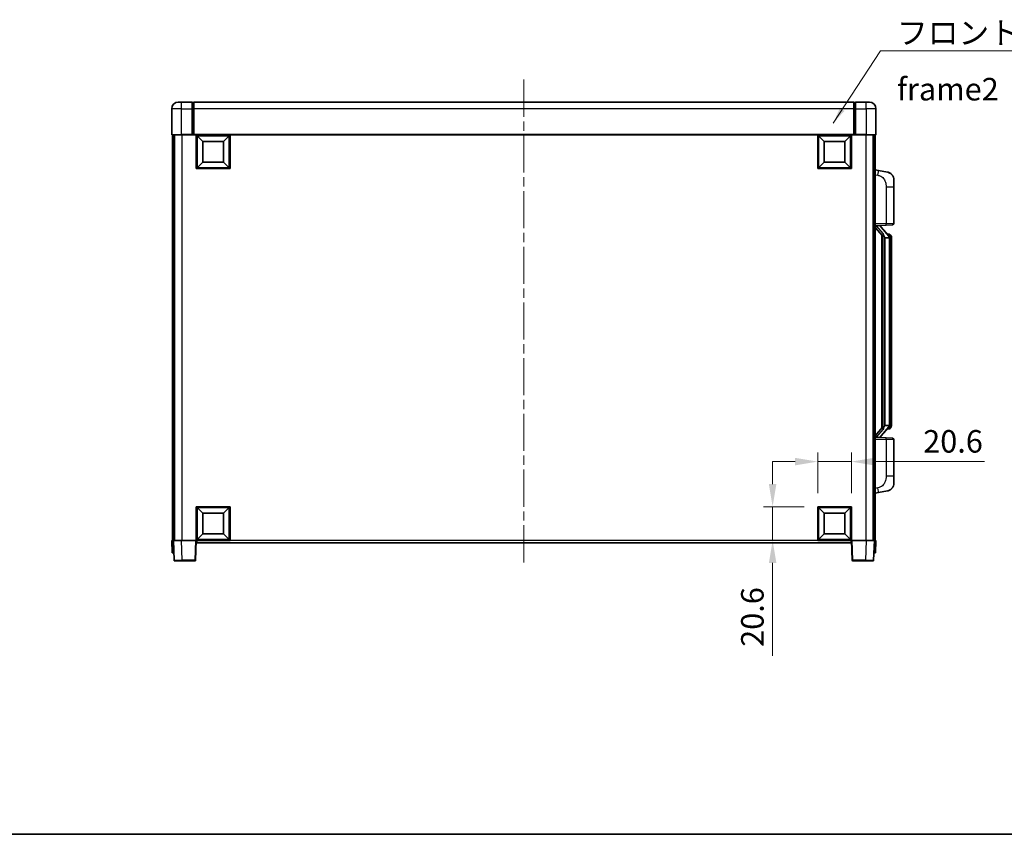
# Model space of a CAD drawing. Units: millimetres. Extents: x 0 to 11995, y 0 to 1546.
# Drawn here: x 2116 to 2717, y 0 to 497 of the extents above; entities that cross this region are included whole.
import ezdxf

# ---------------------------------------------------------------- set-up
doc = ezdxf.new("R2010")
doc.units = ezdxf.units.MM
doc.header["$LTSCALE"] = 4
doc.linetypes.add('CHAIN', pattern=[0.3543, 0.2362, -0.0295, 0.0591, -0.0295])
doc.layers.get('Defpoints').update_dxf_attribs({"lineweight": 25})
for name, color, linetype, lineweight in [('Border (ISO)', 7, 'Continuous', 35), ('Centerline (ISO)', 131, 'Continuous', 18), ('Dimension (ISO)', 7, 'Continuous', 18), ('Symbol (ISO)', 7, 'Continuous', 18), ('Visible (ISO)', 7, 'Continuous', 35), ('Visible Narrow (ISO)', 7, 'Continuous', 25)]:
    doc.layers.add(name, color=color, linetype=linetype, lineweight=lineweight)
doc.styles.add('Note Text (TK)', font='txt')
doc.dimstyles.new('Default - Method 1b (TK)', dxfattribs={"dimscale": 4, "dimtxt": 2.5, "dimasz": 2.5, "dimexe": 1, "dimexo": 1.5, "dimgap": 1, "dimtad": 1, "dimtoh": 1, "dimrnd": 1e-08, "dimdsep": 46, "dimtxsty": 'Note Text (TK)', "dimcen": 0.09, "dimdle": 5, "dimclrd": 100, "dimclre": 100, "dimclrt": 7, "dimadec": 1, "dimazin": 1, "dimtfac": 1, "dimtmove": 0, "dimatfit": 3, "dimfxl": 1, "dimtolj": 1, "dimlwd": -1, "dimlwe": -1, "dimarcsym": 0})
doc.dimstyles.new('Default - Method 1b (TK)$7', dxfattribs={"dimscale": 4, "dimtxt": 2.5, "dimasz": 2.5, "dimexe": 1, "dimexo": 1.5, "dimgap": 1, "dimtad": 1, "dimtoh": 1, "dimrnd": 1e-08, "dimdsep": 46, "dimtxsty": 'Note Text (TK)', "dimcen": 0.09, "dimdle": 5, "dimclrd": 100, "dimclre": 100, "dimclrt": 7, "dimadec": 1, "dimazin": 1, "dimtfac": 1, "dimtmove": 0, "dimatfit": 3, "dimfxl": 1, "dimtolj": 1, "dimlwd": -1, "dimlwe": -1, "dimarcsym": 0})

# ---------------------------------------------------------------- blocks, each defined once
blk = doc.blocks.new('図面枠 tk図枠')
at = {"layer": 'Border (ISO)'}
blk.add_line((14.5, 8), (405.5, 8), dxfattribs=at)
blk = doc.blocks.new('*D230')
at = {"layer": 'Defpoints', "color": 0}
for p in [(2623.56, 227.45), (2602.96, 199.95), (2623.56, 199.95)]:
    blk.add_point(p, dxfattribs=at)
at = {"layer": 'Dimension (ISO)', "color": 100}
for p, q in [((2602.96, 208.2), (2602.96, 232.95)), ((2623.56, 208.2), (2623.56, 232.95)), ((2589.21, 227.45), (2575.46, 227.45)), ((2602.96, 227.45), (2623.56, 227.45)), ((2637.31, 227.45), (2704.83, 227.45))]:
    blk.add_line(p, q, dxfattribs=at)
for points in [[(2589.21, 229.74), (2589.21, 225.15), (2602.96, 227.45)], [(2637.31, 229.74), (2637.31, 225.15), (2623.56, 227.45)]]:
    blk.add_solid(points, dxfattribs=at)
at = {"layer": 'Dimension (ISO)', "color": 7, "insert": (2667.38, 239.82), "char_height": 13.75, "attachment_point": 4, "style": 'Note Text (TK)'}
blk.add_mtext('\\A1;20.6', dxfattribs=at)
blk = doc.blocks.new('*D231')
at = {"layer": 'Defpoints', "color": 0}
for p in [(2575.46, 199.95), (2602.96, 199.95), (2602.96, 179.35)]:
    blk.add_point(p, dxfattribs=at)
at = {"layer": 'Dimension (ISO)', "color": 100}
for p, q in [((2575.46, 213.7), (2575.46, 227.45)), ((2594.71, 199.95), (2569.96, 199.95)), ((2575.46, 199.95), (2575.46, 179.35)), ((2594.71, 179.35), (2569.96, 179.35)), ((2575.46, 165.6), (2575.46, 108.89))]:
    blk.add_line(p, q, dxfattribs=at)
for points in [[(2573.17, 213.7), (2577.75, 213.7), (2575.46, 199.95)], [(2573.17, 165.6), (2577.75, 165.6), (2575.46, 179.35)]]:
    blk.add_solid(points, dxfattribs=at)
at = {"layer": 'Dimension (ISO)', "color": 7, "insert": (2563.09, 114.39), "char_height": 13.75, "attachment_point": 4, "rotation": 90, "style": 'Note Text (TK)'}
blk.add_mtext('\\A1;20.6', dxfattribs=at)

msp = doc.modelspace()

# ---------------------------------------------------------------- linework, layer by layer
at = {"layer": 'Centerline (ISO)', "linetype": 'CHAIN', "ltscale": 23.990969}
msp.add_line((2423.5631, 460.5961), (2423.5631, 164.0961), dxfattribs=at)
at = {"layer": 'Visible (ISO)'}
for p, q in [((2212.5631, 446.8461), (2214.5631, 446.8461)), ((2221.0631, 446.8461), (2214.5631, 446.8461)), ((2221.0631, 446.8461), (2221.0631, 442.8461)), ((2221.8131, 446.5461), (2221.0631, 446.5461)), ((2625.0631, 446.8461), (2222.0631, 446.8461)), ((2222.0631, 442.8461), (2222.0631, 446.8461)), ((2625.0631, 446.8461), (2625.0631, 442.8461)), ((2625.3131, 446.5461), (2626.0631, 446.5461)), ((2626.0631, 442.8461), (2626.0631, 446.8461)), ((2632.5631, 446.8461), (2626.0631, 446.8461)), ((2632.5631, 446.8461), (2634.5631, 446.8461)), ((2208.5631, 442.8461), (2208.5631, 427.0961)), ((2221.0631, 427.0961), (2221.0631, 442.8461)), ((2222.0631, 442.8461), (2222.0631, 427.1461)), ((2625.0631, 427.1461), (2625.0631, 442.8461)), ((2626.0631, 442.8461), (2626.0631, 427.0961)), ((2638.5631, 427.0961), (2638.5631, 442.8461)), ((2214.5631, 426.8461), (2208.8131, 426.8461)), ((2209.0631, 426.8461), (2209.0631, 179.3461)), ((2210.0631, 426.8461), (2210.0631, 179.3461)), ((2210.3131, 426.8461), (2210.3131, 179.3461)), ((2214.5631, 426.8461), (2221.0631, 426.8461)), ((2221.0631, 427.0961), (2221.0631, 426.8461)), ((2221.8131, 426.8461), (2221.0631, 426.8461)), ((2222.0631, 426.8461), (2221.8131, 426.8461)), ((2222.0631, 426.8461), (2222.0631, 427.1461)), ((2625.0631, 426.8461), (2222.0631, 426.8461)), ((2223.5631, 406.2461), (2223.5631, 426.8461)), ((2244.1631, 426.8461), (2244.1631, 406.2461)), ((2602.9631, 406.2461), (2602.9631, 426.8461)), ((2623.5631, 426.8461), (2623.5631, 406.2461)), ((2625.0631, 427.1461), (2625.0631, 426.8461)), ((2625.3131, 426.8461), (2625.0631, 426.8461)), ((2626.0631, 426.8461), (2625.3131, 426.8461)), ((2626.0631, 426.8461), (2626.0631, 427.0961)), ((2626.0631, 426.8461), (2632.5631, 426.8461)), ((2638.3131, 426.8461), (2632.5631, 426.8461)), ((2636.8131, 426.8461), (2636.8131, 179.3461)), ((2637.0631, 426.8461), (2637.0631, 179.3461)), ((2638.0631, 426.8461), (2638.0631, 179.3461)), ((2227.6131, 422.7961), (2224.0631, 426.3461)), ((2224.0631, 406.7461), (2224.0631, 426.3461)), ((2224.0631, 426.3461), (2243.6631, 426.3461)), ((2227.6131, 410.2961), (2227.6131, 422.7961)), ((2227.6131, 422.7961), (2240.1131, 422.7961)), ((2240.1131, 422.7961), (2243.6631, 426.3461)), ((2240.1131, 422.7961), (2240.1131, 410.2961)), ((2243.6631, 426.3461), (2243.6631, 406.7461)), ((2607.0131, 422.7961), (2603.4631, 426.3461)), ((2603.4631, 406.7461), (2603.4631, 426.3461)), ((2603.4631, 426.3461), (2623.0631, 426.3461)), ((2607.0131, 410.2961), (2607.0131, 422.7961)), ((2607.0131, 422.7961), (2619.5131, 422.7961)), ((2619.5131, 422.7961), (2623.0631, 426.3461)), ((2619.5131, 422.7961), (2619.5131, 410.2961)), ((2623.0631, 426.3461), (2623.0631, 406.7461)), ((2227.6131, 410.2961), (2224.0631, 406.7461)), ((2240.1131, 410.2961), (2227.6131, 410.2961)), ((2240.1131, 410.2961), (2243.6631, 406.7461)), ((2607.0131, 410.2961), (2603.4631, 406.7461)), ((2619.5131, 410.2961), (2607.0131, 410.2961)), ((2619.5131, 410.2961), (2623.0631, 406.7461)), ((2244.1631, 406.2461), (2223.5631, 406.2461)), ((2243.6631, 406.7461), (2224.0631, 406.7461)), ((2623.5631, 406.2461), (2602.9631, 406.2461)), ((2623.0631, 406.7461), (2603.4631, 406.7461)), ((2640.1583, 405.1889), (2638.0631, 405.5961)), ((2645.5172, 404.1472), (2640.1583, 405.1889)), ((2649.5631, 399.2391), (2649.5631, 395.1065)), ((2649.5631, 372.9634), (2649.5631, 395.1065)), ((2638.0631, 371.5961), (2644.7376, 371.8292)), ((2638.0631, 370.4067), (2642.499, 365.3038)), ((2639.0631, 371.6061), (2641.0631, 371.6061)), ((2641.5631, 371.5328), (2641.5631, 371.7184)), ((2641.5631, 371.3271), (2641.5631, 371.5328)), ((2646.5726, 365.1905), (2641.8084, 370.671)), ((2648.598, 371.964), (2644.7376, 371.8292)), ((2642.0631, 365.8052), (2642.0631, 247.8871)), ((2642.4631, 365.3451), (2642.4631, 248.3472)), ((2644.0631, 364.1061), (2643.813, 364.3928)), ((2646.5457, 364.1061), (2644.0631, 364.1061)), ((2644.0631, 364.1061), (2644.0631, 249.5861)), ((2646.4937, 366.2811), (2645.6245, 366.2811)), ((2647.0631, 249.8139), (2647.0631, 363.8784)), ((2647.3273, 365.8466), (2647.2485, 365.9372)), ((2648.0631, 362.5311), (2648.0631, 363.8784)), ((2648.0631, 251.1611), (2648.0631, 362.5311)), ((2642.499, 248.3885), (2638.0631, 243.2856)), ((2641.8084, 243.0213), (2646.5726, 248.5018)), ((2643.813, 249.2995), (2644.0631, 249.5861)), ((2644.0631, 249.5861), (2646.5457, 249.5861)), ((2646.4937, 247.4111), (2645.6245, 247.4111)), ((2647.2485, 247.7551), (2647.3273, 247.8457)), ((2648.0631, 249.8139), (2648.0631, 251.1611)), ((2644.7376, 241.8631), (2638.0631, 242.0961)), ((2639.0631, 242.0861), (2641.0631, 242.0861)), ((2641.5631, 242.1595), (2641.5631, 242.3652)), ((2641.5631, 241.9739), (2641.5631, 242.1595)), ((2644.7376, 241.8631), (2648.598, 241.7283)), ((2649.5631, 218.5858), (2649.5631, 240.7289)), ((2649.5631, 218.5858), (2649.5631, 214.4532)), ((2638.0631, 208.0961), (2640.1583, 208.5034)), ((2640.1583, 208.5034), (2645.5172, 209.5451)), ((2223.5631, 179.3461), (2223.5631, 199.9461)), ((2223.5631, 199.9461), (2244.1631, 199.9461)), ((2227.6131, 195.8961), (2224.0631, 199.4461)), ((2224.0631, 179.8461), (2224.0631, 199.4461)), ((2224.0631, 199.4461), (2243.6631, 199.4461)), ((2240.1131, 195.8961), (2243.6631, 199.4461)), ((2243.6631, 199.4461), (2243.6631, 179.8461)), ((2244.1631, 199.9461), (2244.1631, 179.3461)), ((2602.9631, 179.3461), (2602.9631, 199.9461)), ((2602.9631, 199.9461), (2623.5631, 199.9461)), ((2607.0131, 195.8961), (2603.4631, 199.4461)), ((2603.4631, 179.8461), (2603.4631, 199.4461)), ((2603.4631, 199.4461), (2623.0631, 199.4461)), ((2619.5131, 195.8961), (2623.0631, 199.4461)), ((2623.0631, 199.4461), (2623.0631, 179.8461)), ((2623.5631, 199.9461), (2623.5631, 179.3461)), ((2227.6131, 183.3961), (2227.6131, 195.8961)), ((2227.6131, 195.8961), (2240.1131, 195.8961)), ((2240.1131, 195.8961), (2240.1131, 183.3961)), ((2607.0131, 183.3961), (2607.0131, 195.8961)), ((2607.0131, 195.8961), (2619.5131, 195.8961)), ((2619.5131, 195.8961), (2619.5131, 183.3961)), ((2227.6131, 183.3961), (2224.0631, 179.8461)), ((2240.1131, 183.3961), (2227.6131, 183.3961)), ((2240.1131, 183.3961), (2243.6631, 179.8461)), ((2607.0131, 183.3961), (2603.4631, 179.8461)), ((2619.5131, 183.3961), (2607.0131, 183.3961)), ((2619.5131, 183.3961), (2623.0631, 179.8461)), ((2208.5631, 179.3461), (2209.5625, 179.3461)), ((2208.5631, 179.3461), (2208.825, 171.8461)), ((2209.5625, 179.3461), (2209.5631, 179.3461)), ((2209.5631, 179.3461), (2214.5601, 179.3461)), ((2209.5631, 179.3461), (2209.9828, 167.3287)), ((2214.5601, 179.3461), (2223.0634, 179.3461)), ((2223.0634, 179.3461), (2223.5631, 179.3461)), ((2223.1435, 167.3287), (2223.5631, 179.3461)), ((2244.1631, 179.3461), (2223.5631, 179.3461)), ((2223.8131, 177.8461), (2223.8131, 179.3461)), ((2623.3131, 177.8461), (2223.8131, 177.8461)), ((2243.6631, 179.8461), (2224.0631, 179.8461)), ((2623.5631, 179.3461), (2602.9631, 179.3461)), ((2623.0631, 179.8461), (2603.4631, 179.8461)), ((2623.3131, 179.3461), (2623.3131, 177.8461)), ((2623.5631, 179.3461), (2624.0628, 179.3461)), ((2623.5631, 179.3461), (2623.9828, 167.3287)), ((2624.0628, 179.3461), (2632.5662, 179.3461)), ((2632.5662, 179.3461), (2637.5631, 179.3461)), ((2637.1435, 167.3287), (2637.5631, 179.3461)), ((2637.5631, 179.3461), (2637.5637, 179.3461)), ((2637.5637, 179.3461), (2638.5631, 179.3461)), ((2638.3012, 171.8461), (2638.5631, 179.3461)), ((2209.8244, 171.8461), (2208.825, 171.8461)), ((2209.8244, 171.8461), (2209.825, 171.8461)), ((2637.3012, 171.8461), (2637.3018, 171.8461)), ((2638.3012, 171.8461), (2637.3018, 171.8461)), ((2214.9797, 166.8461), (2210.4825, 166.8461)), ((2214.9797, 166.8461), (2222.6438, 166.8461)), ((2624.4825, 166.8461), (2632.1465, 166.8461)), ((2636.6438, 166.8461), (2632.1465, 166.8461))]:
    msp.add_line(p, q, dxfattribs=at)
for centre, radius, start, end in [((2212.5631, 442.8461), 4, 90, 180), ((2221.8131, 446.2961), 0.25, 0, 90), ((2625.3131, 446.2961), 0.25, 90, 180), ((2634.5631, 442.8461), 4, 0, 90), ((2208.8131, 427.0961), 0.25, 180, 270), ((2638.3131, 427.0961), 0.25, 270, 0), ((2644.5631, 399.2391), 5, 0, 41.0956702), ((2648.5631, 372.9634), 1, 272, 0), ((2642.5631, 371.3271), 1, 180, 221), ((2646.4937, 365.2811), 1, 41, 90), ((2645.0631, 363.8784), 2, 5.9075318, 41), ((2645.0631, 363.8784), 2, 0, 5.9075318), ((2646.4937, 248.4111), 1, 270, 319), ((2645.0631, 249.8139), 2, 319, 354.0924682), ((2645.0631, 249.8139), 2, 354.0924682, 0), ((2642.5631, 242.3652), 1, 139, 180), ((2648.5631, 240.7289), 1, 0, 88), ((2644.5631, 214.4532), 5, 318.9043298, 0), ((2210.4825, 167.3461), 0.5, 182, 270), ((2222.6438, 167.3461), 0.5, 270, 358), ((2624.4825, 167.3461), 0.5, 182, 270), ((2636.6438, 167.3461), 0.5, 270, 358)]:
    msp.add_arc(centre, radius, start, end, dxfattribs=at)
for centre, major_axis, ratio, start_param, end_param in [((2639.0631, 371.4594), (-1, 0), 0.14676884, 4.71238898, 6.28318531), ((2639.0631, 370.7806), (-0.9955, -0.3722), 0.25438663, 4.61756297, 6.18835929), ((2641.0631, 371.5328), (0.5, 0), 0.14676884, 0, 1.57079633), ((2644.4631, 370.6974), (0, -6.6667), 0.3, 5.35609995, 5.95208923), ((2644.4631, 242.9949), (0, 6.6667), 0.3, 0.33109608, 0.92708535), ((2639.0631, 242.9117), (0.9955, -0.3722), 0.25438663, 3.23641867, 4.807215), ((2639.0631, 242.2329), (-1, 0), 0.14676884, 0, 1.57079633), ((2641.0631, 242.1595), (0.5, 0), 0.14676884, 4.71238898, 6.28318531)]:
    msp.add_ellipse(centre, major_axis=major_axis, ratio=ratio, start_param=start_param, end_param=end_param, dxfattribs=at)
for points, knots in [([(2645.5172, 404.1472), (2645.6188, 404.1275), (2645.72, 404.1045), (2645.8788, 404.0633), (2645.9371, 404.047), (2646.2581, 403.951), (2646.516, 403.8504), (2646.9836, 403.621), (2647.1975, 403.496), (2647.5358, 403.2629), (2647.6675, 403.1622), (2647.8916, 402.9726), (2647.9876, 402.8845), (2648.1232, 402.7506), (2648.168, 402.7045), (2648.2318, 402.6365), (2648.2527, 402.6137), (2648.2931, 402.569), (2648.3119, 402.5478), (2648.3312, 402.5257)], [0, 0, 0, 0, 0.031817178, 0.031817178, 0.050452113, 0.050452113, 0.134929933, 0.134929933, 0.208678987, 0.208678987, 0.258212634, 0.258212634, 0.298091577, 0.298091577, 0.318896146, 0.318896146, 0.329513015, 0.329513015, 0.340218293, 0.340218293, 0.340218293, 0.340218293]), ([(2645.5172, 404.1472), (2645.6937, 404.1129), (2645.8693, 404.0688), (2646.1229, 403.9903), (2646.2041, 403.9629), (2646.5339, 403.842), (2646.7783, 403.7298), (2647.2105, 403.4869), (2647.4032, 403.3605), (2647.7077, 403.1297), (2647.827, 403.03), (2648.0108, 402.8617), (2648.0801, 402.7944), (2648.1785, 402.6933), (2648.2108, 402.6591), (2648.273, 402.5915), (2648.3018, 402.5594), (2648.3312, 402.5257)], [0, 0, 0, 0, 0.055151579, 0.055151579, 0.081398944, 0.081398944, 0.162714309, 0.162714309, 0.230969498, 0.230969498, 0.277734391, 0.277734391, 0.307873407, 0.307873407, 0.323370755, 0.323370755, 0.339065947, 0.339065947, 0.339065947, 0.339065947]), ([(2642.8634, 366.6962), (2642.8706, 366.6643), (2642.8775, 366.6327), (2642.9299, 366.3884), (2642.9785, 366.1271), (2642.9785, 365.8311), (2642.9735, 365.7543), (2642.9457, 365.6109), (2642.9224, 365.5444), (2642.87, 365.4475), (2642.8402, 365.408), (2642.7786, 365.3461), (2642.747, 365.3234), (2642.6485, 365.2673), (2642.5849, 365.2594), (2642.5243, 365.2812), (2642.5102, 365.2909), (2642.499, 365.3038)], [0.385438022, 0.385438022, 0.385438022, 0.385438022, 0.395277817, 0.395277817, 0.463062777, 0.463062777, 0.48409735, 0.48409735, 0.505131922, 0.505131922, 0.522665464, 0.522665464, 0.540199005, 0.540199005, 0.585275052, 0.585275052, 0.602559288, 0.602559288, 0.602559288, 0.602559288]), ([(2647.0525, 364.0842), (2647.0525, 364.0844), (2647.0525, 364.0845), (2647.0511, 364.0938), (2647.0381, 364.1015), (2646.9891, 364.1139), (2646.9527, 364.1183), (2646.8612, 364.1226), (2646.8071, 364.1225), (2646.6884, 364.1178), (2646.625, 364.1133), (2646.5607, 364.1069)], [-0.0778087689, -0.0778087689, -0.0778087689, -0.0778087689, -0.0774791395, -0.0774791395, -0.0585788033, -0.0585788033, -0.0389062325, -0.0389062325, -0.0193765361, -0.0193765361, 0, 0, 0, 0]), ([(2648.0631, 363.8784), (2648.0631, 364.4722), (2647.9126, 364.8763), (2647.6074, 365.5087), (2647.4365, 365.7209), (2647.3273, 365.8466)], [0, 0, 0, 0, 0.2061269, 0.2061269, 0.42564821, 0.42564821, 0.42564821, 0.42564821]), ([(2642.499, 248.3885), (2642.5063, 248.3969), (2642.5148, 248.4039), (2642.5581, 248.4288), (2642.6068, 248.43), (2642.6925, 248.4003), (2642.7287, 248.3821), (2642.8029, 248.3251), (2642.8406, 248.2858), (2642.9067, 248.1841), (2642.9366, 248.1133), (2642.9722, 247.956), (2642.9785, 247.8699), (2642.9785, 247.7911), (2642.9785, 247.5652), (2642.9299, 247.3039), (2642.8775, 247.0596), (2642.8706, 247.028), (2642.8634, 246.996)], [0.683627444, 0.683627444, 0.683627444, 0.683627444, 0.694717026, 0.694717026, 0.733379875, 0.733379875, 0.75451963, 0.75451963, 0.775659385, 0.775659385, 0.799292727, 0.799292727, 0.822926069, 0.822926069, 0.822926069, 0.890711029, 0.890711029, 0.900550824, 0.900550824, 0.900550824, 0.900550824]), ([(2647.0525, 249.6081), (2647.0525, 249.6079), (2647.0525, 249.6078), (2647.0511, 249.5985), (2647.0381, 249.5908), (2646.9891, 249.5784), (2646.9527, 249.574), (2646.8612, 249.5697), (2646.8071, 249.5698), (2646.6884, 249.5745), (2646.625, 249.579), (2646.5607, 249.5854)], [-0.0003297628, -0.0003297628, -0.0003297628, -0.0003297628, 0, 0, 0.0189079865, 0.0189079865, 0.0385885202, 0.0385885202, 0.0581261217, 0.0581261217, 0.0775105008, 0.0775105008, 0.0775105008, 0.0775105008]), ([(2647.3273, 247.8457), (2647.3816, 247.9083), (2647.451, 247.993), (2647.618, 248.2333), (2647.7186, 248.3994), (2647.89, 248.7903), (2647.964, 249.0043), (2648.0429, 249.4285), (2648.0631, 249.6095), (2648.0631, 249.8139)], [0, 0, 0, 0, 0.109280085, 0.109280085, 0.240591253, 0.240591253, 0.354088722, 0.354088722, 0.425024641, 0.425024641, 0.425024641, 0.425024641]), ([(2648.3312, 211.1666), (2648.3117, 211.1443), (2648.2926, 211.1228), (2648.2518, 211.0776), (2648.2306, 211.0546), (2648.1661, 210.9858), (2648.1207, 210.9392), (2647.9835, 210.8039), (2647.8864, 210.715), (2647.66, 210.5242), (2647.5274, 210.4231), (2647.187, 210.1897), (2646.972, 210.0649), (2646.5073, 209.8385), (2646.2537, 209.7399), (2645.8381, 209.6157), (2645.678, 209.5763), (2645.5172, 209.5451)], [0, 0, 0, 0, 0.010823116, 0.010823116, 0.021555164, 0.021555164, 0.042579621, 0.042579621, 0.082862142, 0.082862142, 0.132680778, 0.132680778, 0.206708077, 0.206708077, 0.289770927, 0.289770927, 0.340209224, 0.340209224, 0.340209224, 0.340209224]), ([(2648.3312, 211.1666), (2648.3025, 211.1338), (2648.2745, 211.1024), (2648.2138, 211.0364), (2648.1823, 211.003), (2648.0864, 210.9043), (2648.0189, 210.8384), (2647.9272, 210.754), (2647.9053, 210.7342), (2647.8832, 210.7145)], [0, 0, 0, 0, 0.0153264144, 0.0153264144, 0.0304667096, 0.0304667096, 0.0599334156, 0.0599334156, 0.0689999837, 0.0689999837, 0.0689999837, 0.0689999837]), ([(2646.8675, 210.0158), (2646.6778, 209.9173), (2646.4827, 209.8315), (2646.0351, 209.6674), (2645.777, 209.5956), (2645.5172, 209.5451)], [0.193034956, 0.193034956, 0.193034956, 0.193034956, 0.257659665, 0.257659665, 0.339004358, 0.339004358, 0.339004358, 0.339004358])]:
    msp.add_open_spline(points, degree=3, knots=knots, dxfattribs=at)
for points in [[(2646.5607, 364.1069), (2646.5556, 364.1064), (2646.5505, 364.1061), (2646.5457, 364.1061)], [(2646.5457, 249.5861), (2646.5505, 249.5861), (2646.5556, 249.5859), (2646.5607, 249.5854)]]:
    msp.add_open_spline(points, degree=3, dxfattribs=at)
at = {"layer": 'Visible Narrow (ISO)'}
for p, q in [((2214.5631, 442.8461), (2214.5631, 446.8461)), ((2221.8131, 442.8461), (2221.8131, 446.5461)), ((2625.3131, 446.5461), (2625.3131, 442.8461)), ((2632.5631, 442.8461), (2632.5631, 446.8461)), ((2214.5631, 442.8461), (2208.5631, 442.8461)), ((2214.5631, 442.8461), (2221.0631, 442.8461)), ((2214.5631, 427.0961), (2214.5631, 442.8461)), ((2221.8131, 442.8461), (2221.0631, 442.8461)), ((2222.0631, 442.8461), (2221.8131, 442.8461)), ((2221.8131, 442.8461), (2221.8131, 426.8461)), ((2625.0631, 442.8461), (2222.0631, 442.8461)), ((2625.0631, 442.8461), (2625.3131, 442.8461)), ((2625.3131, 442.8461), (2626.0631, 442.8461)), ((2625.3131, 426.8461), (2625.3131, 442.8461)), ((2626.0631, 442.8461), (2632.5631, 442.8461)), ((2638.5631, 442.8461), (2632.5631, 442.8461)), ((2632.5631, 442.8461), (2632.5631, 427.0961)), ((2208.5631, 427.0961), (2214.5631, 427.0961)), ((2214.5631, 427.0961), (2214.5631, 426.8461)), ((2221.0631, 427.0961), (2214.5631, 427.0961)), ((2214.8131, 426.8461), (2214.8131, 179.3461)), ((2625.0631, 427.1461), (2222.0631, 427.1461)), ((2632.5631, 427.0961), (2626.0631, 427.0961)), ((2632.3131, 426.8461), (2632.3131, 179.3461)), ((2632.5631, 427.0961), (2632.5631, 426.8461)), ((2632.5631, 427.0961), (2638.5631, 427.0961)), ((2638.0631, 402.5603), (2639.6906, 402.244)), ((2644.7376, 395.1065), (2649.5631, 395.1065)), ((2644.7376, 395.1065), (2644.7376, 372.8286)), ((2644.7376, 372.8286), (2638.0631, 372.5955)), ((2644.7376, 372.8286), (2649.5631, 372.9634)), ((2639.0631, 371.6061), (2639.0631, 371.6311)), ((2639.0631, 371.0679), (2639.0631, 371.6061)), ((2642.8634, 366.6962), (2639.0631, 371.0679)), ((2641.0631, 371.7009), (2641.0631, 371.6061)), ((2641.0631, 371.6061), (2641.0631, 371.4707)), ((2641.4311, 370.4866), (2646.1952, 365.0061)), ((2643.813, 249.2995), (2643.813, 364.3928)), ((2647.0631, 363.8784), (2646.5631, 363.8784)), ((2646.5631, 363.8784), (2646.5631, 249.8139)), ((2647.0631, 364.6957), (2647.0631, 363.8784)), ((2648.0631, 362.5311), (2647.0631, 362.5311)), ((2639.0631, 242.6244), (2642.8634, 246.996)), ((2646.1952, 248.6862), (2641.4311, 243.2056)), ((2647.0631, 249.8139), (2646.5631, 249.8139)), ((2648.0631, 251.1611), (2647.0631, 251.1611)), ((2647.0631, 249.8139), (2647.0631, 248.9966)), ((2638.0631, 241.0968), (2644.7376, 240.8637)), ((2639.0631, 242.0861), (2639.0631, 242.6244)), ((2639.0631, 242.0612), (2639.0631, 242.0861)), ((2641.0631, 242.2216), (2641.0631, 242.0861)), ((2641.0631, 242.0861), (2641.0631, 241.9914)), ((2649.5631, 240.7289), (2644.7376, 240.8637)), ((2644.7376, 240.8637), (2644.7376, 218.5858)), ((2649.5631, 218.5858), (2644.7376, 218.5858)), ((2639.6906, 211.4483), (2638.0631, 211.1319)), ((2209.8244, 171.8461), (2209.5625, 179.3461)), ((2214.9797, 167.3287), (2214.5601, 179.3461)), ((2223.0634, 179.3461), (2222.6438, 167.3287)), ((2602.9631, 179.3461), (2244.1631, 179.3461)), ((2624.4825, 167.3287), (2624.0628, 179.3461)), ((2632.5662, 179.3461), (2632.1465, 167.3287)), ((2637.5637, 179.3461), (2637.3018, 171.8461)), ((2214.9797, 167.3287), (2214.9797, 166.8461)), ((2222.6438, 167.3287), (2214.9797, 167.3287)), ((2222.6438, 167.3287), (2222.6438, 166.8461)), ((2624.4825, 166.8461), (2624.4825, 167.3287)), ((2632.1465, 167.3287), (2624.4825, 167.3287)), ((2632.1465, 167.3287), (2632.1465, 166.8461))]:
    msp.add_line(p, q, dxfattribs=at)
for centre, start, end in [((2642.5631, 371.4707), 180, 221), ((2645.0631, 364.0221), 3.2423355, 41), ((2645.0631, 363.8784), 0, 8.733934), ((2645.0631, 249.6702), 319, 356.7576645), ((2645.0631, 249.8139), 351.266066, 0), ((2642.5631, 242.2216), 139, 180)]:
    msp.add_arc(centre, 1.5, start, end, dxfattribs=at)
for centre, major_axis, ratio, start_param, end_param in [((2639.5859, 402.244), (0.5724, 2.9449), 0.03425905, 4.71904817, 6.28318531), ((2644.7027, 372.8286), (0.0349, -0.9994), 0.03487826, 0, 1.56957835), ((2641.0631, 371.3271), (0.5, 0), 0.28734789, 0, 1.57079633), ((2641.4311, 370.343), (0.3774, 0.328), 0.22082359, 0, 1.3811443), ((2646.1952, 364.8625), (0.3774, 0.328), 0.22082359, 0, 1.3811443), ((2646.5726, 365.1905), (0.7547, 0.6561), 0.98843646, 0, 0.86096541), ((2647.0631, 363.8784), (1, 0), 0.81730076, 0, 1.57079633), ((2646.1952, 248.8298), (0.3774, -0.328), 0.22082359, 4.90204101, 6.28318531), ((2646.5726, 248.5018), (0.7547, -0.6561), 0.98843646, 5.4222199, 6.28318531), ((2647.0631, 249.8139), (1, 0), 0.81730076, 4.71238898, 6.28318531), ((2641.0631, 242.3652), (0.5, 0), 0.28734789, 4.71238898, 6.28318531), ((2641.4311, 243.3493), (0.3774, -0.328), 0.22082359, 4.90204101, 6.28318531), ((2644.7027, 240.8637), (0.0349, 0.9994), 0.03487826, 4.71360696, 6.28318531), ((2639.5859, 211.4483), (0.5724, -2.9449), 0.03425905, 0, 1.56413714), ((2214.9852, 167.3461), (-5.0024, -0.0174), 0.00348438, 0.00010951, 1.56968786), ((2222.6438, 167.3461), (0.4997, -0.0174), 0.03487826, 4.71360696, 6.28318531), ((2624.4825, 167.3461), (-0.4997, -0.0174), 0.03487826, 0, 1.56957835), ((2632.141, 167.3461), (-5.0024, 0.0174), 0.00348438, 1.5719048, 3.14148316)]:
    msp.add_ellipse(centre, major_axis=major_axis, ratio=ratio, start_param=start_param, end_param=end_param, dxfattribs=at)
for points, knots in [([(2639.6906, 402.244), (2640.2471, 402.1358), (2640.866, 401.9954), (2641.4741, 401.6779), (2642.3266, 401.2326), (2643.1412, 400.4327), (2643.7156, 399.4403), (2644.2156, 398.5764), (2644.5208, 397.5957), (2644.6467, 396.7127), (2644.7316, 396.1177), (2644.7376, 395.5729), (2644.7376, 395.1065)], [0, 0, 0, 0, 0.22498324, 0.22498324, 0.22498324, 0.54043573, 0.54043573, 0.54043573, 0.81501171, 0.81501171, 0.81501171, 1, 1, 1, 1]), ([(2646.5726, 366.1839), (2646.6453, 366.0938), (2646.7593, 365.942), (2646.9628, 365.4761), (2647.0631, 365.1833), (2647.0631, 364.6957)], [-0.42564821, -0.42564821, -0.42564821, -0.42564821, -0.2061269, -0.2061269, 0, 0, 0, 0]), ([(2646.5726, 247.5084), (2646.5224, 247.4464), (2646.4964, 247.4144), (2646.4938, 247.4112), (2646.4937, 247.4111), (2646.4937, 247.4111)], [-0.318622721, -0.318622721, -0.318622721, -0.318622721, -0.167312443, -0.167312443, -0.15935558, -0.15935558, -0.15935558, -0.15935558]), ([(2647.0631, 248.9966), (2647.0631, 248.8288), (2647.0496, 248.6864), (2646.997, 248.358), (2646.9477, 248.1981), (2646.8334, 247.9087), (2646.7664, 247.788), (2646.655, 247.6141), (2646.6088, 247.5533), (2646.5726, 247.5084)], [-0.425024641, -0.425024641, -0.425024641, -0.425024641, -0.354088722, -0.354088722, -0.240591253, -0.240591253, -0.109280085, -0.109280085, 0, 0, 0, 0]), ([(2644.7376, 218.5858), (2644.7376, 218.0495), (2644.729, 217.4142), (2644.6035, 216.7141), (2644.4318, 215.7556), (2644.0443, 214.7052), (2643.4613, 213.8451), (2642.9042, 213.023), (2642.1628, 212.3636), (2641.4143, 211.9838), (2640.8286, 211.6865), (2640.2293, 211.553), (2639.6906, 211.4483)], [0, 0, 0, 0, 0.21270217, 0.21270217, 0.21270217, 0.50389399, 0.50389399, 0.50389399, 0.78220336, 0.78220336, 0.78220336, 1, 1, 1, 1])]:
    msp.add_open_spline(points, degree=3, knots=knots, dxfattribs=at)
msp.add_open_spline([(2646.4937, 366.2811), (2646.4937, 366.2812), (2646.5197, 366.2492), (2646.5726, 366.1839)], degree=3, dxfattribs=at)

# ---------------------------------------------------------------- block references
at = {"xscale": 5.5, "yscale": 5.5, "zscale": 5.5}
msp.add_blockref('図面枠 tk図枠', (1494.25, -44), dxfattribs=at)

# ---------------------------------------------------------------- texts
at = {"layer": 'Symbol (ISO)', "color": 7, "insert": (2651.4008, 496.0084), "char_height": 13.75, "width": 284.247067, "attachment_point": 1, "line_spacing_factor": 1.5, "style": 'Note Text (TK)'}
msp.add_mtext('{\\fＭＳ Ｐゴシック|b0|i0;フロントフレーム2 / Front frame2}', dxfattribs=at)

# ---------------------------------------------------------------- dimensions: what is measured, and where the dimension line sits
at = {"layer": 'Dimension (ISO)', "color": 100}
for base, p1, p2, angle, picture, middle in [((2623.5631, 227.4461), (2602.9631, 199.9461), (2623.5631, 199.9461), 180, '*D230', (2683.3573, 227.4461)), ((2575.4631, 199.9461), (2602.9631, 179.3461), (2602.9631, 199.9461), 90, '*D231', (2575.4631, 130.3696))]:
    dim = msp.add_linear_dim(base=base, p1=p1, p2=p2, angle=angle, dimstyle='Default - Method 1b (TK)', override={"dimscale": 0, "dimtxt": 13.75, "dimasz": 13.75, "dimexe": 5.5, "dimexo": 8.25, "dimgap": 5.5, "dimtoh": 0, "dimdec": 2, "dimcen": 0.495, "dimtol": 0, "dimlim": 0, "dimtp": 0, "dimtm": 0, "dimtdec": 2, "dimtix": 0, "dimtofl": 1, "dimtmove": 0, "dimatfit": 1}, dxfattribs=at)
    dim.commit()
    dim.dimension.update_dxf_attribs({"geometry": picture, "text_midpoint": middle, "dimtype": 160})

# ---------------------------------------------------------------- leaders
at = {"layer": 'Symbol (ISO)', "color": 100, "annotation_type": 0, "has_hookline": 1, "hookline_direction": 0, "text_width": 274.1406}
msp.add_leader([(2612.437, 434.0036), (2641.4008, 478.1525), (2651.4008, 478.1525)], dimstyle='Default - Method 1b (TK)$7', override={"dimgap": 0, "dimtad": 1}, dxfattribs=at)

doc.saveas('drawing.dxf')
